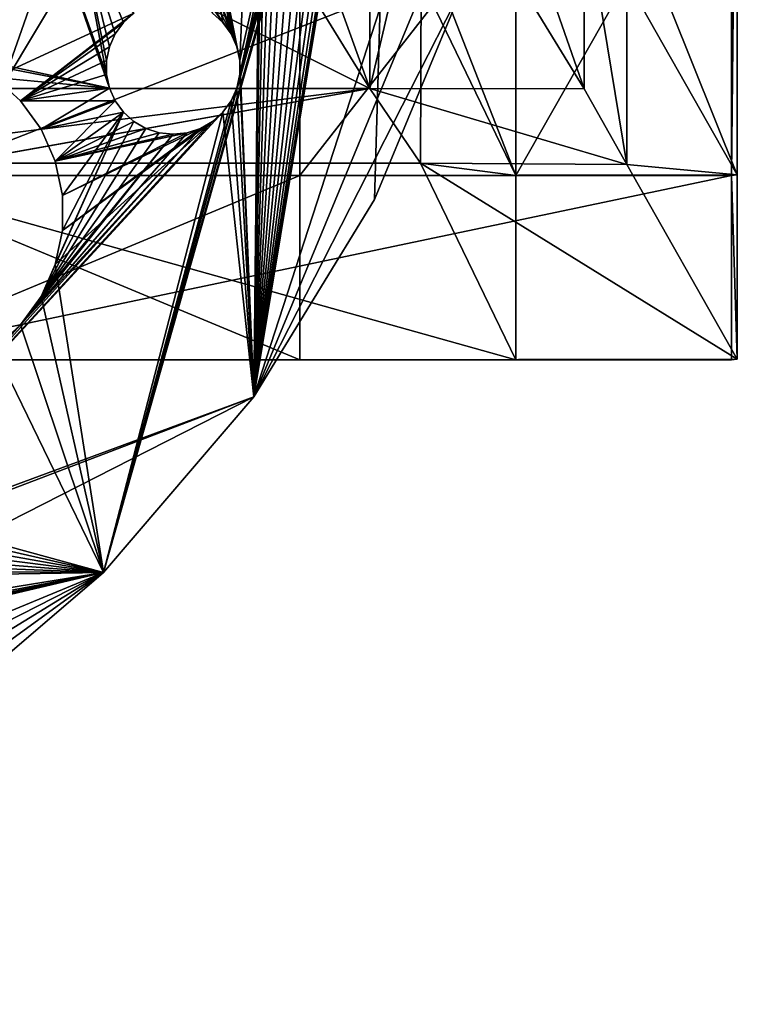
# Model space of a CAD drawing. Extents: x -0.69 to 0.69, y -0.61 to 0.61.
# Drawn here: x 0.4 to 0.69, y -0.61 to -0.2 of the extents above; entities that cross this region are included whole.
import ezdxf

# ---------------------------------------------------------------- set-up
doc = ezdxf.new("R2010")
doc.units = 0
for name, color, linetype in [('Turret', 7, 'CONTINUOUS'), ('Wheel', 7, 'CONTINUOUS'), ('Wheel-holes', 7, 'CONTINUOUS')]:
    doc.layers.add(name, color=color, linetype=linetype)

msp = doc.modelspace()

# ---------------------------------------------------------------- linework, layer by layer
at = {"layer": 'Turret'}
for points in [[(0.513033, -0.267303, 2.457614), (0.691988, -0.267303, 2.457614), (0.691988, -0.038282, 2.457614)], [(0.513033, -0.267303, 2.457614), (0.691988, -0.038282, 2.457614), (0.513033, -0.038282, 2.457614)], [(0.602542, -0.267303, 2.533808), (0.513033, -0.267303, 2.457614), (0.513033, -0.038282, 2.457614)], [(0.602542, -0.267303, 2.533808), (0.513033, -0.038282, 2.457614), (0.602542, -0.038282, 2.533808)], [(0.602542, -0.038282, 2.533808), (0.69435, -0.038282, 2.533808), (0.69435, -0.267103, 2.533808)], [(0.602542, -0.038282, 2.533808), (0.69435, -0.267103, 2.533808), (0.602542, -0.267303, 2.533808)], [(0.691988, -0.267303, 2.457614), (0.69435, -0.267103, 2.533808), (0.69435, -0.038282, 2.533808)], [(0.691988, -0.267303, 2.457614), (0.69435, -0.038282, 2.533808), (0.691988, -0.038282, 2.457614)], [(0.389233, -0.231265, 2.815173), (0.453689, -0.123746, 3.099838), (0.453689, -0.047406, 3.099838)], [(0.389233, -0.231265, 2.815173), (0.453689, -0.047406, 3.099838), (0.389233, -0.154925, 2.815173)], [(0.542045, -0.231265, 2.815173), (0.542045, -0.154925, 2.815173), (0.475743, -0.047406, 3.099838)], [(0.542045, -0.231265, 2.815173), (0.475743, -0.047406, 3.099838), (0.475743, -0.123746, 3.099838)], [(0.566709, -0.047287, 3.099838), (0.630916, -0.15501, 2.815173), (0.630916, -0.23135, 2.815173)], [(0.566709, -0.047287, 3.099838), (0.630916, -0.23135, 2.815173), (0.566709, -0.126497, 3.099838)], [(0.369414, -0.1265, 3.099838), (0.453689, -0.123746, 3.099838), (0.389233, -0.231265, 2.815173)], [(0.566709, -0.126497, 3.099838), (0.542045, -0.231265, 2.815173), (0.475743, -0.123746, 3.099838)], [(0.566709, -0.126497, 3.099838), (0.630916, -0.23135, 2.815173), (0.542045, -0.231265, 2.815173)], [(0.389233, -0.154925, 2.815173), (0.542045, -0.154925, 2.815173), (0.542045, -0.231265, 2.815173)], [(0.389233, -0.154925, 2.815173), (0.542045, -0.231265, 2.815173), (0.389233, -0.231265, 2.815173)], [(0.630916, -0.15501, 2.815173), (0.648587, -0.186402, 2.737484), (0.648587, -0.262742, 2.737484)], [(0.630916, -0.15501, 2.815173), (0.648587, -0.262742, 2.737484), (0.630916, -0.23135, 2.815173)], [(0.563393, -0.186044, 2.737484), (0.368657, -0.185836, 2.737484), (0.368657, -0.262177, 2.737484)], [(0.563393, -0.186044, 2.737484), (0.368657, -0.262177, 2.737484), (0.563079, -0.262177, 2.737484)], [(0.602542, -0.267303, 2.533808), (0.563393, -0.186044, 2.737484), (0.563079, -0.262177, 2.737484)], [(0.602542, -0.267303, 2.533808), (0.648587, -0.186402, 2.737484), (0.563393, -0.186044, 2.737484)], [(0.602542, -0.267303, 2.533808), (0.69435, -0.267103, 2.533808), (0.648587, -0.186402, 2.737484)], [(0.69435, -0.267103, 2.533808), (0.648587, -0.262742, 2.737484), (0.648587, -0.186402, 2.737484)], [(0.542045, -0.231265, 2.815173), (0.368342, -0.262385, 2.737484), (0.288099, -0.262752, 2.737484)], [(0.288099, -0.262752, 2.737484), (0.389233, -0.231265, 2.815173), (0.542045, -0.231265, 2.815173)], [(0.542045, -0.231265, 2.815173), (0.368657, -0.262177, 2.737484), (0.368342, -0.262385, 2.737484)], [(0.542045, -0.231265, 2.815173), (0.563079, -0.262177, 2.737484), (0.368657, -0.262177, 2.737484)], [(0.542045, -0.231265, 2.815173), (0.630916, -0.23135, 2.815173), (0.648587, -0.262742, 2.737484)], [(0.542045, -0.231265, 2.815173), (0.648587, -0.262742, 2.737484), (0.563079, -0.262177, 2.737484)], [(0.602542, -0.267303, 2.533808), (0.563079, -0.262177, 2.737484), (0.602542, -0.343643, 2.533808)], [(0.563079, -0.262177, 2.737484), (0.648587, -0.262742, 2.737484), (0.69435, -0.343443, 2.533808)], [(0.563079, -0.262177, 2.737484), (0.69435, -0.343443, 2.533808), (0.602542, -0.343643, 2.533808)], [(0.69435, -0.267103, 2.533808), (0.69435, -0.343443, 2.533808), (0.648587, -0.262742, 2.737484)], [(0.691988, -0.267303, 2.457614), (0.327785, -0.267303, 2.305433), (0.327785, -0.343643, 2.305433)], [(0.691988, -0.267303, 2.457614), (0.327785, -0.343643, 2.305433), (0.691988, -0.343643, 2.457614)], [(0.329626, -0.267303, 2.381462), (0.327785, -0.267303, 2.305433), (0.691988, -0.267303, 2.457614)], [(0.329626, -0.267303, 2.381462), (0.513097, -0.267303, 2.457614), (0.513097, -0.343643, 2.457614)], [(0.329626, -0.267303, 2.381462), (0.513097, -0.343643, 2.457614), (0.329626, -0.343643, 2.381462)], [(0.513097, -0.267303, 2.457614), (0.329626, -0.267303, 2.457614), (0.329626, -0.343643, 2.457614)], [(0.513097, -0.267303, 2.457614), (0.329626, -0.343643, 2.457614), (0.513097, -0.343643, 2.457614)], [(0.329626, -0.267303, 2.533808), (0.602542, -0.267303, 2.533808), (0.602542, -0.343643, 2.533808)], [(0.329626, -0.267303, 2.533808), (0.602542, -0.343643, 2.533808), (0.329626, -0.343643, 2.533808)], [(0.513097, -0.267303, 2.457614), (0.602542, -0.267303, 2.533808), (0.329626, -0.267303, 2.533808)], [(0.513097, -0.267303, 2.457614), (0.329626, -0.267303, 2.533808), (0.329626, -0.267303, 2.457614)], [(0.329626, -0.267303, 2.381462), (0.691988, -0.267303, 2.457614), (0.513097, -0.267303, 2.457614)], [(0.513097, -0.267303, 2.457614), (0.691988, -0.267303, 2.457614), (0.69435, -0.267103, 2.533808)], [(0.513097, -0.267303, 2.457614), (0.69435, -0.267103, 2.533808), (0.602542, -0.267303, 2.533808)], [(0.691988, -0.267303, 2.457614), (0.69435, -0.343443, 2.533808), (0.69435, -0.267103, 2.533808)], [(0.691988, -0.267303, 2.457614), (0.691988, -0.343643, 2.457614), (0.69435, -0.343443, 2.533808)], [(0.329626, -0.343643, 2.381462), (0.691988, -0.343643, 2.457614), (0.327785, -0.343643, 2.305433)], [(0.513097, -0.343643, 2.457614), (0.329626, -0.343643, 2.457614), (0.329626, -0.343643, 2.533808)], [(0.513097, -0.343643, 2.457614), (0.329626, -0.343643, 2.533808), (0.602542, -0.343643, 2.533808)], [(0.329626, -0.343643, 2.381462), (0.513097, -0.343643, 2.457614), (0.691988, -0.343643, 2.457614)], [(0.513097, -0.343643, 2.457614), (0.602542, -0.343643, 2.533808), (0.69435, -0.343443, 2.533808)], [(0.513097, -0.343643, 2.457614), (0.69435, -0.343443, 2.533808), (0.691988, -0.343643, 2.457614)]]:
    msp.add_3dface(points, dxfattribs=at)
at = {"layer": 'Wheel'}
for points in [[(0.463337, -0.095063, 2.236892), (0.48816, -0.219619, 2.236892), (0.497915, 0.003851, 2.236892)], [(0.48816, -0.219619, 2.236892), (0.493972, -0.358973, 2.236892), (0.497915, 0.003851, 2.236892)], [(0.493972, -0.358973, 2.236892), (0.497915, -0.001947, 2.236892), (0.497915, 0.003851, 2.236892)], [(0.493972, -0.358973, 2.236892), (0.60309, -0.095538, 2.236892), (0.610609, 0, 2.236892)], [(0.493972, -0.358973, 2.236892), (0.610609, 0, 2.236892), (0.553084, -0.001947, 2.236892)], [(0.493972, -0.358973, 2.236892), (0.553084, -0.001947, 2.236892), (0.551879, -0.007619, 2.236892)], [(0.493972, -0.358973, 2.236892), (0.49912, -0.007619, 2.236892), (0.497915, -0.001947, 2.236892)], [(0.551879, -0.007619, 2.29321), (0.493972, -0.358973, 2.29321), (0.431733, -0.431845, 2.29321)], [(0.54952, -0.012917, 2.29321), (0.551879, -0.007619, 2.29321), (0.431733, -0.431845, 2.29321)], [(0.493972, -0.358973, 2.236892), (0.551879, -0.007619, 2.236892), (0.54952, -0.012917, 2.236892)], [(0.493972, -0.358973, 2.236892), (0.501479, -0.012917, 2.236892), (0.49912, -0.007619, 2.236892)], [(0.551879, -0.007619, 2.29321), (0.544045, -0.277262, 2.29321), (0.493972, -0.358973, 2.29321)], [(0.551879, -0.007619, 2.29321), (0.580718, -0.188723, 2.29321), (0.544045, -0.277262, 2.29321)], [(0.546112, -0.017608, 2.29321), (0.54952, -0.012917, 2.29321), (0.431733, -0.431845, 2.29321)], [(0.493972, -0.358973, 2.236892), (0.54952, -0.012917, 2.236892), (0.546112, -0.017608, 2.236892)], [(0.493972, -0.358973, 2.236892), (0.504887, -0.017608, 2.236892), (0.501479, -0.012917, 2.236892)], [(0.546112, -0.017608, 2.29321), (0.431733, -0.431845, 2.29321), (0.486955, -0.231089, 2.29321)], [(0.541803, -0.021488, 2.29321), (0.546112, -0.017608, 2.29321), (0.486955, -0.231089, 2.29321)], [(0.493972, -0.358973, 2.236892), (0.546112, -0.017608, 2.236892), (0.541803, -0.021488, 2.236892)], [(0.493972, -0.358973, 2.236892), (0.509196, -0.021488, 2.236892), (0.504887, -0.017608, 2.236892)], [(0.536781, -0.024387, 2.29321), (0.541803, -0.021488, 2.29321), (0.486955, -0.231089, 2.29321)], [(0.531266, -0.026179, 2.29321), (0.536781, -0.024387, 2.29321), (0.486955, -0.231089, 2.29321)], [(0.493972, -0.358973, 2.236892), (0.541803, -0.021488, 2.236892), (0.536781, -0.024387, 2.236892)], [(0.493972, -0.358973, 2.236892), (0.514218, -0.024387, 2.236892), (0.509196, -0.021488, 2.236892)], [(0.493972, -0.358973, 2.236892), (0.536781, -0.024387, 2.236892), (0.531266, -0.026179, 2.236892)], [(0.493972, -0.358973, 2.236892), (0.519733, -0.026179, 2.236892), (0.514218, -0.024387, 2.236892)], [(0.531266, -0.026179, 2.29321), (0.48816, -0.219619, 2.29321), (0.463337, -0.095063, 2.29321)], [(0.531266, -0.026179, 2.29321), (0.486955, -0.231089, 2.29321), (0.48816, -0.225417, 2.29321)], [(0.531266, -0.026179, 2.29321), (0.48816, -0.225417, 2.29321), (0.48816, -0.219619, 2.29321)], [(0.493972, -0.358973, 2.236892), (0.531266, -0.026179, 2.236892), (0.5255, -0.026785, 2.236892)], [(0.493972, -0.358973, 2.236892), (0.5255, -0.026785, 2.236892), (0.519733, -0.026179, 2.236892)], [(0.463337, -0.095063, 2.236892), (0.463337, -0.10666, 2.236892), (0.486955, -0.213947, 2.236892)], [(0.463337, -0.095063, 2.236892), (0.486955, -0.213947, 2.236892), (0.48816, -0.219619, 2.236892)], [(0.481188, -0.203959, 2.29321), (0.476879, -0.200079, 2.29321), (0.463337, -0.095063, 2.29321)], [(0.484596, -0.20865, 2.29321), (0.481188, -0.203959, 2.29321), (0.463337, -0.095063, 2.29321)], [(0.486955, -0.213947, 2.29321), (0.484596, -0.20865, 2.29321), (0.463337, -0.095063, 2.29321)], [(0.48816, -0.219619, 2.29321), (0.486955, -0.213947, 2.29321), (0.463337, -0.095063, 2.29321)], [(0.493972, -0.358973, 2.236892), (0.580718, -0.188723, 2.236892), (0.60309, -0.095538, 2.236892)], [(0.463337, -0.10666, 2.236892), (0.460926, -0.118004, 2.236892), (0.486955, -0.213947, 2.236892)], [(0.460926, -0.118004, 2.236892), (0.456209, -0.128599, 2.236892), (0.486955, -0.213947, 2.236892)], [(0.456209, -0.128599, 2.236892), (0.449392, -0.137981, 2.236892), (0.484596, -0.20865, 2.236892)], [(0.456209, -0.128599, 2.236892), (0.484596, -0.20865, 2.236892), (0.486955, -0.213947, 2.236892)], [(0.449392, -0.137981, 2.236892), (0.440774, -0.145741, 2.236892), (0.484596, -0.20865, 2.236892)], [(0.386517, -0.226734, 2.236892), (0.444272, -0.200079, 2.236892), (0.37556, -0.145741, 2.236892)], [(0.440774, -0.145741, 2.236892), (0.476879, -0.200079, 2.236892), (0.481188, -0.203959, 2.236892)], [(0.440774, -0.145741, 2.236892), (0.481188, -0.203959, 2.236892), (0.484596, -0.20865, 2.236892)], [(0.396633, -0.155123, 2.29321), (0.408167, -0.156335, 2.29321), (0.305001, -0.226734, 2.29321)], [(0.408167, -0.156335, 2.29321), (0.317555, -0.219485, 2.29321), (0.305001, -0.226734, 2.29321)], [(0.408167, -0.156335, 2.29321), (0.331342, -0.215006, 2.29321), (0.317555, -0.219485, 2.29321)], [(0.408167, -0.156335, 2.29321), (0.345759, -0.21349, 2.29321), (0.331342, -0.215006, 2.29321)], [(0.408167, -0.156335, 2.29321), (0.360176, -0.215006, 2.29321), (0.345759, -0.21349, 2.29321)], [(0.408167, -0.156335, 2.29321), (0.434196, -0.231089, 2.29321), (0.360176, -0.215006, 2.29321)], [(0.408167, -0.156335, 2.29321), (0.4197, -0.155123, 2.29321), (0.43299, -0.225417, 2.29321)], [(0.408167, -0.156335, 2.29321), (0.43299, -0.225417, 2.29321), (0.434196, -0.231089, 2.29321)], [(0.4197, -0.155123, 2.29321), (0.444272, -0.200079, 2.29321), (0.439963, -0.203959, 2.29321)], [(0.4197, -0.155123, 2.29321), (0.439963, -0.203959, 2.29321), (0.436554, -0.20865, 2.29321)], [(0.4197, -0.155123, 2.29321), (0.436554, -0.20865, 2.29321), (0.434196, -0.213947, 2.29321)], [(0.4197, -0.155123, 2.29321), (0.434196, -0.213947, 2.29321), (0.43299, -0.219619, 2.29321)], [(0.4197, -0.155123, 2.29321), (0.43299, -0.219619, 2.29321), (0.43299, -0.225417, 2.29321)], [(0.493972, -0.358973, 2.236892), (0.544045, -0.277262, 2.236892), (0.580718, -0.188723, 2.236892)], [(0.544045, -0.277262, 2.29321), (0.580718, -0.188723, 2.29321), (0.580718, -0.188723, 2.236892)], [(0.544045, -0.277262, 2.29321), (0.580718, -0.188723, 2.236892), (0.544045, -0.277262, 2.236892)], [(0.386517, -0.226734, 2.236892), (0.39729, -0.236434, 2.236892), (0.444272, -0.200079, 2.236892)], [(0.39729, -0.236434, 2.236892), (0.439963, -0.203959, 2.236892), (0.444272, -0.200079, 2.236892)], [(0.39729, -0.236434, 2.236892), (0.436554, -0.20865, 2.236892), (0.439963, -0.203959, 2.236892)], [(0.39729, -0.236434, 2.236892), (0.434196, -0.213947, 2.236892), (0.436554, -0.20865, 2.236892)], [(0.434196, -0.231089, 2.29321), (0.373963, -0.219485, 2.29321), (0.360176, -0.215006, 2.29321)], [(0.39729, -0.236434, 2.236892), (0.43299, -0.219619, 2.236892), (0.434196, -0.213947, 2.236892)], [(0.434196, -0.231089, 2.29321), (0.386517, -0.226734, 2.29321), (0.373963, -0.219485, 2.29321)], [(0.39729, -0.236434, 2.236892), (0.43299, -0.225417, 2.236892), (0.43299, -0.219619, 2.236892)], [(0.48816, -0.219619, 2.236892), (0.48816, -0.225417, 2.236892), (0.493972, -0.358973, 2.236892)], [(0.434196, -0.231089, 2.29321), (0.39729, -0.236434, 2.29321), (0.386517, -0.226734, 2.29321)], [(0.39729, -0.236434, 2.236892), (0.434196, -0.231089, 2.236892), (0.43299, -0.225417, 2.236892)], [(0.48816, -0.225417, 2.236892), (0.486955, -0.231089, 2.236892), (0.493972, -0.358973, 2.236892)], [(0.39729, -0.236434, 2.236892), (0.436554, -0.236387, 2.236892), (0.434196, -0.231089, 2.236892)], [(0.434196, -0.231089, 2.29321), (0.405811, -0.248161, 2.29321), (0.39729, -0.236434, 2.29321)], [(0.434196, -0.231089, 2.29321), (0.436554, -0.236387, 2.29321), (0.405811, -0.248161, 2.29321)], [(0.431733, -0.431845, 2.29321), (0.484596, -0.236387, 2.29321), (0.486955, -0.231089, 2.29321)], [(0.486955, -0.231089, 2.236892), (0.484596, -0.236387, 2.236892), (0.493972, -0.358973, 2.236892)], [(0.39729, -0.236434, 2.236892), (0.405811, -0.248161, 2.236892), (0.436554, -0.236387, 2.236892)], [(0.439963, -0.241078, 2.236892), (0.436554, -0.236387, 2.236892), (0.405811, -0.248161, 2.236892)], [(0.411707, -0.261405, 2.29321), (0.405811, -0.248161, 2.29321), (0.436554, -0.236387, 2.29321)], [(0.411707, -0.261405, 2.29321), (0.436554, -0.236387, 2.29321), (0.439963, -0.241078, 2.29321)], [(0.431733, -0.431845, 2.29321), (0.481188, -0.241078, 2.29321), (0.484596, -0.236387, 2.29321)], [(0.484596, -0.236387, 2.236892), (0.481188, -0.241078, 2.236892), (0.493972, -0.358973, 2.236892)], [(0.481188, -0.241078, 2.236892), (0.476879, -0.244958, 2.236892), (0.309513, -0.42705, 2.236892)], [(0.481188, -0.241078, 2.236892), (0.309513, -0.42705, 2.236892), (0.493972, -0.358973, 2.236892)], [(0.439963, -0.241078, 2.236892), (0.405811, -0.248161, 2.236892), (0.411707, -0.261405, 2.236892)], [(0.439963, -0.241078, 2.236892), (0.411707, -0.304261, 2.236892), (0.405811, -0.317504, 2.236892)], [(0.444272, -0.244958, 2.236892), (0.439963, -0.241078, 2.236892), (0.405811, -0.317504, 2.236892)], [(0.439963, -0.241078, 2.236892), (0.411707, -0.261405, 2.236892), (0.414721, -0.275584, 2.236892)], [(0.439963, -0.241078, 2.236892), (0.414721, -0.290081, 2.236892), (0.411707, -0.304261, 2.236892)], [(0.411707, -0.261405, 2.29321), (0.439963, -0.241078, 2.29321), (0.444272, -0.244958, 2.29321)], [(0.411707, -0.304261, 2.29321), (0.476879, -0.244958, 2.29321), (0.481188, -0.241078, 2.29321)], [(0.431733, -0.431845, 2.29321), (0.411707, -0.304261, 2.29321), (0.481188, -0.241078, 2.29321)], [(0.439963, -0.241078, 2.236892), (0.414721, -0.275584, 2.236892), (0.414721, -0.290081, 2.236892)], [(0.476879, -0.244958, 2.236892), (0.471857, -0.247857, 2.236892), (0.309513, -0.42705, 2.236892)], [(0.471857, -0.247857, 2.236892), (0.39729, -0.329232, 2.236892), (0.309513, -0.42705, 2.236892)], [(0.471857, -0.247857, 2.236892), (0.466342, -0.249649, 2.236892), (0.39729, -0.329232, 2.236892)], [(0.449294, -0.247857, 2.236892), (0.444272, -0.244958, 2.236892), (0.405811, -0.317504, 2.236892)], [(0.454808, -0.249649, 2.236892), (0.449294, -0.247857, 2.236892), (0.405811, -0.317504, 2.236892)], [(0.411707, -0.261405, 2.29321), (0.444272, -0.244958, 2.29321), (0.449294, -0.247857, 2.29321)], [(0.411707, -0.304261, 2.29321), (0.414721, -0.290081, 2.29321), (0.476879, -0.244958, 2.29321)], [(0.411707, -0.261405, 2.29321), (0.449294, -0.247857, 2.29321), (0.454808, -0.249649, 2.29321)], [(0.414721, -0.290081, 2.29321), (0.471857, -0.247857, 2.29321), (0.476879, -0.244958, 2.29321)], [(0.414721, -0.275584, 2.29321), (0.466342, -0.249649, 2.29321), (0.471857, -0.247857, 2.29321)], [(0.414721, -0.290081, 2.29321), (0.414721, -0.275584, 2.29321), (0.471857, -0.247857, 2.29321)], [(0.466342, -0.249649, 2.236892), (0.460575, -0.250255, 2.236892), (0.39729, -0.329232, 2.236892)], [(0.460575, -0.250255, 2.236892), (0.405811, -0.317504, 2.236892), (0.39729, -0.329232, 2.236892)], [(0.460575, -0.250255, 2.236892), (0.454808, -0.249649, 2.236892), (0.405811, -0.317504, 2.236892)], [(0.411707, -0.261405, 2.29321), (0.454808, -0.249649, 2.29321), (0.460575, -0.250255, 2.29321)], [(0.411707, -0.261405, 2.29321), (0.460575, -0.250255, 2.29321), (0.466342, -0.249649, 2.29321)], [(0.414721, -0.275584, 2.29321), (0.411707, -0.261405, 2.29321), (0.466342, -0.249649, 2.29321)], [(0.493972, -0.358973, 2.29321), (0.544045, -0.277262, 2.29321), (0.544045, -0.277262, 2.236892)], [(0.493972, -0.358973, 2.29321), (0.544045, -0.277262, 2.236892), (0.493972, -0.358973, 2.236892)], [(0.431733, -0.431845, 2.29321), (0.405811, -0.317504, 2.29321), (0.411707, -0.304261, 2.29321)], [(0.431733, -0.431845, 2.29321), (0.39729, -0.329232, 2.29321), (0.405811, -0.317504, 2.29321)], [(0.39729, -0.329232, 2.236892), (0.386517, -0.338932, 2.236892), (0.309513, -0.42705, 2.236892)], [(0.431733, -0.431845, 2.29321), (0.386517, -0.338932, 2.29321), (0.39729, -0.329232, 2.29321)], [(0.431733, -0.431845, 2.29321), (0.31528, -0.399919, 2.29321), (0.386517, -0.338932, 2.29321)], [(-0.000112, -0.610722, 2.236892), (0.431733, -0.431845, 2.236892), (0.493972, -0.358973, 2.236892)], [(0.305204, -0.43093, 2.236892), (-0.000112, -0.610722, 2.236892), (0.493972, -0.358973, 2.236892)], [(0.309513, -0.42705, 2.236892), (0.305204, -0.43093, 2.236892), (0.493972, -0.358973, 2.236892)], [(0.431733, -0.431845, 2.29321), (0.493972, -0.358973, 2.29321), (0.493972, -0.358973, 2.236892)], [(0.431733, -0.431845, 2.29321), (0.493972, -0.358973, 2.236892), (0.431733, -0.431845, 2.236892)], [(0.431733, -0.431845, 2.29321), (0.316485, -0.405591, 2.29321), (0.31528, -0.399919, 2.29321)], [(0.431733, -0.431845, 2.29321), (0.316485, -0.41139, 2.29321), (0.316485, -0.405591, 2.29321)], [(0.431733, -0.431845, 2.29321), (0.31528, -0.417062, 2.29321), (0.316485, -0.41139, 2.29321)], [(0.431733, -0.431845, 2.29321), (0.312921, -0.422359, 2.29321), (0.31528, -0.417062, 2.29321)], [(0.431733, -0.431845, 2.29321), (0.309513, -0.42705, 2.29321), (0.312921, -0.422359, 2.29321)], [(0.431733, -0.431845, 2.29321), (0.305204, -0.43093, 2.29321), (0.309513, -0.42705, 2.29321)], [(-0.000112, -0.610722, 2.236892), (0.358861, -0.494084, 2.236892), (0.431733, -0.431845, 2.236892)], [(0.431733, -0.431845, 2.29321), (0.095426, -0.603202, 2.29321), (-0.000112, -0.610722, 2.29321)], [(0.431733, -0.431845, 2.29321), (-0.000112, -0.610722, 2.29321), (0.026267, -0.527209, 2.29321)], [(0.431733, -0.431845, 2.29321), (0.026267, -0.527209, 2.29321), (0.027473, -0.521537, 2.29321)], [(0.431733, -0.431845, 2.29321), (0.027473, -0.521537, 2.29321), (0.145635, -0.493547, 2.29321)], [(0.431733, -0.431845, 2.29321), (0.188611, -0.580831, 2.29321), (0.095426, -0.603202, 2.29321)], [(0.431733, -0.431845, 2.29321), (0.145635, -0.493547, 2.29321), (0.159422, -0.489067, 2.29321)], [(0.431733, -0.431845, 2.29321), (0.159422, -0.489067, 2.29321), (0.171976, -0.481819, 2.29321)], [(0.431733, -0.431845, 2.29321), (0.171976, -0.481819, 2.29321), (0.182749, -0.472119, 2.29321)], [(0.431733, -0.431845, 2.29321), (0.182749, -0.472119, 2.29321), (0.300182, -0.433829, 2.29321)], [(0.431733, -0.431845, 2.29321), (0.27715, -0.544157, 2.29321), (0.188611, -0.580831, 2.29321)], [(0.431733, -0.431845, 2.29321), (0.358861, -0.494084, 2.29321), (0.27715, -0.544157, 2.29321)], [(0.431733, -0.431845, 2.29321), (0.300182, -0.433829, 2.29321), (0.305204, -0.43093, 2.29321)], [(0.358861, -0.494084, 2.29321), (0.431733, -0.431845, 2.29321), (0.431733, -0.431845, 2.236892)], [(0.358861, -0.494084, 2.29321), (0.431733, -0.431845, 2.236892), (0.358861, -0.494084, 2.236892)]]:
    msp.add_3dface(points, dxfattribs=at)
at = {"layer": 'Wheel-holes'}
for points in [[(0.439963, -0.203959, 2.236892), (0.436554, -0.20865, 2.236892), (0.436554, -0.20865, 2.29321)], [(0.439963, -0.203959, 2.236892), (0.436554, -0.20865, 2.29321), (0.439963, -0.203959, 2.29321)], [(0.444272, -0.200079, 2.236892), (0.439963, -0.203959, 2.236892), (0.439963, -0.203959, 2.29321)], [(0.444272, -0.200079, 2.236892), (0.439963, -0.203959, 2.29321), (0.444272, -0.200079, 2.29321)], [(0.481188, -0.203959, 2.236892), (0.476879, -0.200079, 2.236892), (0.476879, -0.200079, 2.29321)], [(0.481188, -0.203959, 2.236892), (0.476879, -0.200079, 2.29321), (0.481188, -0.203959, 2.29321)], [(0.484596, -0.20865, 2.236892), (0.481188, -0.203959, 2.236892), (0.481188, -0.203959, 2.29321)], [(0.484596, -0.20865, 2.236892), (0.481188, -0.203959, 2.29321), (0.484596, -0.20865, 2.29321)], [(0.436554, -0.20865, 2.236892), (0.434196, -0.213947, 2.236892), (0.434196, -0.213947, 2.29321)], [(0.436554, -0.20865, 2.236892), (0.434196, -0.213947, 2.29321), (0.436554, -0.20865, 2.29321)], [(0.486955, -0.213947, 2.236892), (0.484596, -0.20865, 2.236892), (0.484596, -0.20865, 2.29321)], [(0.486955, -0.213947, 2.236892), (0.484596, -0.20865, 2.29321), (0.486955, -0.213947, 2.29321)], [(0.434196, -0.213947, 2.236892), (0.43299, -0.219619, 2.236892), (0.43299, -0.219619, 2.29321)], [(0.434196, -0.213947, 2.236892), (0.43299, -0.219619, 2.29321), (0.434196, -0.213947, 2.29321)], [(0.48816, -0.219619, 2.236892), (0.486955, -0.213947, 2.236892), (0.486955, -0.213947, 2.29321)], [(0.48816, -0.219619, 2.236892), (0.486955, -0.213947, 2.29321), (0.48816, -0.219619, 2.29321)], [(0.43299, -0.219619, 2.236892), (0.43299, -0.225417, 2.236892), (0.43299, -0.225417, 2.29321)], [(0.43299, -0.219619, 2.236892), (0.43299, -0.225417, 2.29321), (0.43299, -0.219619, 2.29321)], [(0.48816, -0.225417, 2.236892), (0.48816, -0.219619, 2.236892), (0.48816, -0.219619, 2.29321)], [(0.48816, -0.225417, 2.236892), (0.48816, -0.219619, 2.29321), (0.48816, -0.225417, 2.29321)], [(0.39729, -0.236434, 2.236892), (0.386517, -0.226734, 2.236892), (0.386517, -0.226734, 2.29321)], [(0.39729, -0.236434, 2.236892), (0.386517, -0.226734, 2.29321), (0.39729, -0.236434, 2.29321)], [(0.43299, -0.225417, 2.236892), (0.434196, -0.231089, 2.236892), (0.434196, -0.231089, 2.29321)], [(0.43299, -0.225417, 2.236892), (0.434196, -0.231089, 2.29321), (0.43299, -0.225417, 2.29321)], [(0.486955, -0.231089, 2.236892), (0.48816, -0.225417, 2.236892), (0.48816, -0.225417, 2.29321)], [(0.486955, -0.231089, 2.236892), (0.48816, -0.225417, 2.29321), (0.486955, -0.231089, 2.29321)], [(0.434196, -0.231089, 2.236892), (0.436554, -0.236387, 2.236892), (0.436554, -0.236387, 2.29321)], [(0.434196, -0.231089, 2.236892), (0.436554, -0.236387, 2.29321), (0.434196, -0.231089, 2.29321)], [(0.484596, -0.236387, 2.236892), (0.486955, -0.231089, 2.236892), (0.486955, -0.231089, 2.29321)], [(0.484596, -0.236387, 2.236892), (0.486955, -0.231089, 2.29321), (0.484596, -0.236387, 2.29321)], [(0.405811, -0.248161, 2.236892), (0.39729, -0.236434, 2.236892), (0.39729, -0.236434, 2.29321)], [(0.405811, -0.248161, 2.236892), (0.39729, -0.236434, 2.29321), (0.405811, -0.248161, 2.29321)], [(0.436554, -0.236387, 2.236892), (0.439963, -0.241078, 2.236892), (0.439963, -0.241078, 2.29321)], [(0.436554, -0.236387, 2.236892), (0.439963, -0.241078, 2.29321), (0.436554, -0.236387, 2.29321)], [(0.481188, -0.241078, 2.236892), (0.484596, -0.236387, 2.236892), (0.484596, -0.236387, 2.29321)], [(0.481188, -0.241078, 2.236892), (0.484596, -0.236387, 2.29321), (0.481188, -0.241078, 2.29321)], [(0.439963, -0.241078, 2.236892), (0.444272, -0.244958, 2.236892), (0.444272, -0.244958, 2.29321)], [(0.439963, -0.241078, 2.236892), (0.444272, -0.244958, 2.29321), (0.439963, -0.241078, 2.29321)], [(0.476879, -0.244958, 2.236892), (0.481188, -0.241078, 2.236892), (0.481188, -0.241078, 2.29321)], [(0.476879, -0.244958, 2.236892), (0.481188, -0.241078, 2.29321), (0.476879, -0.244958, 2.29321)], [(0.411707, -0.261405, 2.236892), (0.405811, -0.248161, 2.236892), (0.405811, -0.248161, 2.29321)], [(0.411707, -0.261405, 2.236892), (0.405811, -0.248161, 2.29321), (0.411707, -0.261405, 2.29321)], [(0.444272, -0.244958, 2.236892), (0.449294, -0.247857, 2.236892), (0.449294, -0.247857, 2.29321)], [(0.444272, -0.244958, 2.236892), (0.449294, -0.247857, 2.29321), (0.444272, -0.244958, 2.29321)], [(0.449294, -0.247857, 2.236892), (0.454808, -0.249649, 2.236892), (0.454808, -0.249649, 2.29321)], [(0.449294, -0.247857, 2.236892), (0.454808, -0.249649, 2.29321), (0.449294, -0.247857, 2.29321)], [(0.466342, -0.249649, 2.236892), (0.471857, -0.247857, 2.236892), (0.471857, -0.247857, 2.29321)], [(0.466342, -0.249649, 2.236892), (0.471857, -0.247857, 2.29321), (0.466342, -0.249649, 2.29321)], [(0.471857, -0.247857, 2.236892), (0.476879, -0.244958, 2.236892), (0.476879, -0.244958, 2.29321)], [(0.471857, -0.247857, 2.236892), (0.476879, -0.244958, 2.29321), (0.471857, -0.247857, 2.29321)], [(0.454808, -0.249649, 2.236892), (0.460575, -0.250255, 2.236892), (0.460575, -0.250255, 2.29321)], [(0.454808, -0.249649, 2.236892), (0.460575, -0.250255, 2.29321), (0.454808, -0.249649, 2.29321)], [(0.460575, -0.250255, 2.236892), (0.466342, -0.249649, 2.236892), (0.466342, -0.249649, 2.29321)], [(0.460575, -0.250255, 2.236892), (0.466342, -0.249649, 2.29321), (0.460575, -0.250255, 2.29321)], [(0.414721, -0.275584, 2.236892), (0.411707, -0.261405, 2.236892), (0.411707, -0.261405, 2.29321)], [(0.414721, -0.275584, 2.236892), (0.411707, -0.261405, 2.29321), (0.414721, -0.275584, 2.29321)], [(0.414721, -0.290081, 2.236892), (0.414721, -0.275584, 2.236892), (0.414721, -0.275584, 2.29321)], [(0.414721, -0.290081, 2.236892), (0.414721, -0.275584, 2.29321), (0.414721, -0.290081, 2.29321)], [(0.411707, -0.304261, 2.236892), (0.414721, -0.290081, 2.236892), (0.414721, -0.290081, 2.29321)], [(0.411707, -0.304261, 2.236892), (0.414721, -0.290081, 2.29321), (0.411707, -0.304261, 2.29321)], [(0.405811, -0.317504, 2.236892), (0.411707, -0.304261, 2.236892), (0.411707, -0.304261, 2.29321)], [(0.405811, -0.317504, 2.236892), (0.411707, -0.304261, 2.29321), (0.405811, -0.317504, 2.29321)], [(0.39729, -0.329232, 2.236892), (0.405811, -0.317504, 2.236892), (0.405811, -0.317504, 2.29321)], [(0.39729, -0.329232, 2.236892), (0.405811, -0.317504, 2.29321), (0.39729, -0.329232, 2.29321)], [(0.386517, -0.338932, 2.236892), (0.39729, -0.329232, 2.236892), (0.39729, -0.329232, 2.29321)], [(0.386517, -0.338932, 2.236892), (0.39729, -0.329232, 2.29321), (0.386517, -0.338932, 2.29321)]]:
    msp.add_3dface(points, dxfattribs=at)

doc.saveas('drawing.dxf')
